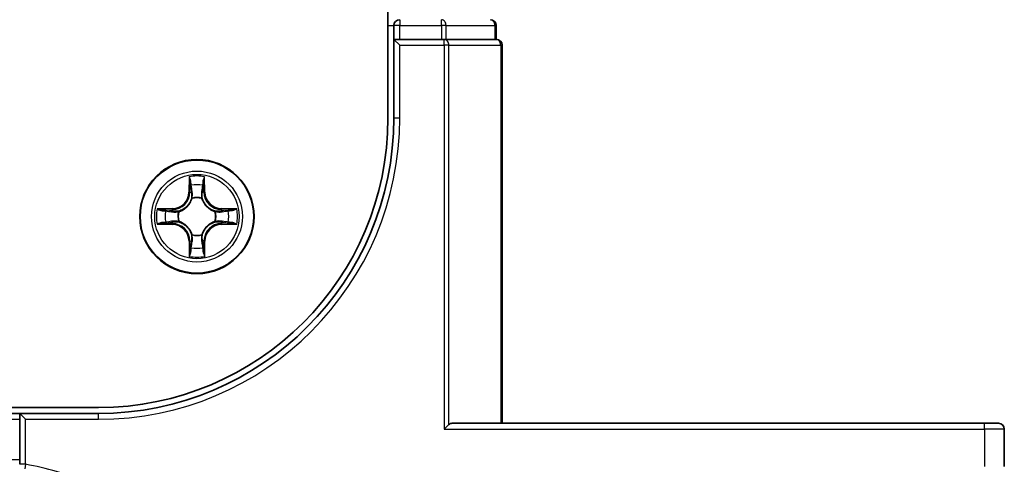
# Model space of a CAD drawing. Units: millimetres. Extents: x 7 to 9060, y 4 to 1690.
# Drawn here: x 1268 to 1318, y 1267 to 1289 of the extents above; entities that cross this region are included whole.
import ezdxf

# ---------------------------------------------------------------- set-up
doc = ezdxf.new("R2010")
doc.units = ezdxf.units.MM
doc.header["$LTSCALE"] = 0.5
doc.layers.add('Visible (ISO)', color=7, linetype='Continuous', lineweight=35)
doc.layers.add('Visible Narrow (ISO)', color=7, linetype='Continuous', lineweight=25)

msp = doc.modelspace()

# ---------------------------------------------------------------- linework, layer by layer
at = {"layer": 'Visible (ISO)'}
for p, q in [((1286.40049, 1604.21605), (1286.40049, 1284.21605)), ((1286.70049, 1288.91605), (1286.70049, 1288.21605)), ((1291.90049, 1288.21605), (1291.90049, 1288.91605)), ((1287.00049, 1288.21605), (1286.70049, 1288.21605)), ((1286.70049, 1288.21605), (1287.00049, 1287.91605)), ((1286.70049, 1288.21605), (1286.70049, 1284.21605)), ((1287.00049, 1288.21605), (1289.1227, 1288.21605)), ((1289.26159, 1288.21605), (1289.1227, 1288.21605)), ((1289.35145, 1288.21605), (1289.26159, 1288.21605)), ((1289.35145, 1288.21605), (1291.82924, 1288.21605)), ((1291.90049, 1288.21605), (1291.82924, 1288.21605)), ((1292.20049, 1268.71605), (1292.20049, 1287.91605)), ((1271.70049, 1269.51605), (881.70049, 1269.51605)), ((1267.70049, 1269.21605), (1267.00049, 1269.21605)), ((1267.70049, 1269.21605), (1267.70049, 1268.91605)), ((1267.70049, 1269.21605), (1268.00049, 1268.91605)), ((1271.70049, 1269.21605), (1267.70049, 1269.21605)), ((1267.70049, 1266.8526), (1267.70049, 1268.91605)), ((1289.26159, 1268.41605), (1289.49035, 1268.6448)), ((1316.70049, 1268.71605), (1289.65503, 1268.71605)), ((1316.70049, 1268.71605), (1317.40049, 1268.71605)), ((1317.70049, 1266.51605), (1317.70049, 1268.41605)), ((1267.70049, 1266.8526), (1267.70049, 1266.63014))]:
    msp.add_line(p, q, dxfattribs=at)
msp.add_circle((1276.70049, 1279.21605), 2.9, dxfattribs=at)
for centre, radius, start, end in [((1287.00049, 1288.91605), 0.3, 90, 180), ((1291.60049, 1288.91605), 0.3, 0, 90), ((1291.90049, 1287.91605), 0.3, 0, 90), ((1271.70049, 1284.21605), 15, 270, 0), ((1271.70049, 1284.21605), 14.7, 270, 0), ((1317.40049, 1268.41605), 0.3, 0, 90)]:
    msp.add_arc(centre, radius, start, end, dxfattribs=at)
msp.add_ellipse((1289.65503, 1268.41605), major_axis=(0, 0.3), ratio=0.84848485, start_param=0, end_param=0.70361378, dxfattribs=at)
at = {"layer": 'Visible Narrow (ISO)'}
for p, q in [((1287.00049, 1289.21605), (1287.00049, 1288.91605)), ((1289.1227, 1288.91605), (1289.1227, 1289.21605)), ((1286.40049, 1288.91605), (1286.70049, 1288.91605)), ((1287.00049, 1288.91605), (1286.70049, 1288.91605)), ((1287.00049, 1288.91605), (1289.1227, 1288.91605)), ((1287.00049, 1288.21605), (1287.00049, 1288.91605)), ((1289.35145, 1288.91605), (1289.1227, 1288.91605)), ((1289.1227, 1288.91605), (1289.1227, 1288.21605)), ((1289.35145, 1288.91605), (1291.82924, 1288.91605)), ((1289.35145, 1288.21605), (1289.35145, 1288.91605)), ((1291.90049, 1288.91605), (1291.82924, 1288.91605)), ((1291.82924, 1288.91605), (1291.82924, 1288.21605)), ((1289.26159, 1287.91605), (1289.26159, 1288.21605)), ((1287.00049, 1287.91605), (1289.26159, 1287.91605)), ((1287.00049, 1284.21605), (1287.00049, 1287.91605)), ((1289.49035, 1287.91605), (1289.26159, 1287.91605)), ((1289.26159, 1287.91605), (1289.26159, 1268.41605)), ((1289.49035, 1268.6448), (1289.49035, 1287.91605)), ((1289.49035, 1287.91605), (1292.12924, 1287.91605)), ((1292.12924, 1287.91605), (1292.20049, 1287.91605)), ((1292.12924, 1287.91605), (1292.12924, 1268.71605)), ((1287.00049, 1284.21605), (1286.70049, 1284.21605)), ((1276.30708, 1281.2382), (1276.29461, 1280.45866)), ((1277.10272, 1280.45984), (1277.08797, 1281.23934)), ((1276.34442, 1280.45786), (1276.35225, 1280.94793)), ((1277.04365, 1280.94894), (1277.05292, 1280.4589)), ((1276.34442, 1280.45786), (1276.29461, 1280.45866)), ((1276.34442, 1280.45786), (1276.41705, 1280.4567)), ((1276.45804, 1280.13199), (1276.45259, 1280.1526)), ((1276.94564, 1280.15332), (1276.94025, 1280.1327)), ((1277.05292, 1280.4589), (1276.98029, 1280.45752)), ((1277.05292, 1280.4589), (1277.10272, 1280.45984)), ((1275.4567, 1279.61828), (1274.67719, 1279.60353)), ((1274.9676, 1279.55921), (1275.45764, 1279.56848)), ((1275.45764, 1279.56848), (1275.4567, 1279.61828)), ((1275.45764, 1279.56848), (1275.45901, 1279.49585)), ((1277.9423, 1279.57212), (1277.94113, 1279.49949)), ((1277.9423, 1279.57212), (1277.94309, 1279.62192)), ((1277.9423, 1279.57212), (1278.43236, 1279.56428)), ((1278.72264, 1279.60946), (1277.94309, 1279.62192)), ((1275.76322, 1279.46121), (1275.78384, 1279.45581)), ((1277.61643, 1279.45849), (1277.63703, 1279.46395)), ((1274.67834, 1278.82264), (1275.45788, 1278.81018)), ((1275.45868, 1278.85998), (1274.96861, 1278.86782)), ((1275.45868, 1278.85998), (1275.45788, 1278.81018)), ((1275.45868, 1278.85998), (1275.45984, 1278.93262)), ((1275.78455, 1278.97361), (1275.76394, 1278.96815)), ((1277.63775, 1278.9709), (1277.61713, 1278.97629)), ((1277.94333, 1278.86362), (1277.94196, 1278.93625)), ((1278.43338, 1278.87289), (1277.94333, 1278.86362)), ((1277.94333, 1278.86362), (1277.94428, 1278.81382)), ((1277.94428, 1278.81382), (1278.72378, 1278.82857)), ((1276.45533, 1278.27878), (1276.46073, 1278.2994)), ((1276.94293, 1278.30011), (1276.94838, 1278.2795)), ((1276.34806, 1277.9732), (1276.29825, 1277.97226)), ((1276.29825, 1277.97226), (1276.313, 1277.19276)), ((1276.34806, 1277.9732), (1276.42069, 1277.97458)), ((1276.35733, 1277.48316), (1276.34806, 1277.9732)), ((1277.05656, 1277.97424), (1276.98392, 1277.9754)), ((1277.05656, 1277.97424), (1277.04872, 1277.48417)), ((1277.05656, 1277.97424), (1277.10636, 1277.97345)), ((1277.09389, 1277.1939), (1277.10636, 1277.97345)), ((1271.70049, 1268.91605), (1271.70049, 1269.21605)), ((1267.00049, 1268.91605), (1267.70049, 1268.91605)), ((1268.00049, 1268.91605), (1271.70049, 1268.91605)), ((1268.00049, 1266.63014), (1268.00049, 1268.91605)), ((1316.70049, 1268.41605), (1316.70049, 1268.71605)), ((1289.26159, 1268.41605), (1316.70049, 1268.41605)), ((1317.70049, 1268.41605), (1316.70049, 1268.41605)), ((1316.70049, 1268.41605), (1316.70049, 1266.51605)), ((1267.70049, 1266.8526), (1267.00049, 1266.8526)), ((1268.00049, 1266.63014), (1267.70049, 1266.63014)), ((1268.00049, 1266.63014), (1267.96056, 1266.4041))]:
    msp.add_line(p, q, dxfattribs=at)
for radius in [2.86769, 2.30915, 2.14146]:
    msp.add_circle((1276.70049, 1279.21605), radius, dxfattribs=at)
for centre, radius, start, end in [((1271.70049, 1284.21605), 15.3, 270, 0), ((1276.70049, 1279.21605), 2.06006, 79.158467, 101.009303), ((1276.70049, 1279.21605), 1.61218, 79.776364, 100.391406), ((1275.44054, 1280.47231), 0.85418, 271.083885, 359.083885), ((1275.44054, 1280.47231), 0.90399, 271.083885, 359.083885), ((1276.70049, 1279.21605), 0.9688, 75.341929, 104.825841), ((1276.70049, 1279.21605), 0.94748, 75.341929, 104.825841), ((1277.95675, 1280.476), 0.90399, 181.083885, 269.083885), ((1277.95675, 1280.476), 0.85418, 181.083885, 269.083885), ((1276.70049, 1279.21605), 2.06006, 169.158467, 191.009303), ((1276.70049, 1279.21605), 1.61218, 169.776364, 190.391406), ((1276.70049, 1279.21605), 1.61218, 349.776364, 10.391406), ((1276.70049, 1279.21605), 2.06006, 349.158467, 11.009303), ((1276.70049, 1279.21605), 0.9688, 165.341929, 194.825841), ((1276.70049, 1279.21605), 0.94748, 165.341929, 194.825841), ((1276.70049, 1279.21605), 0.94748, 345.341929, 14.825841), ((1276.70049, 1279.21605), 0.9688, 345.341929, 14.825841), ((1275.44422, 1277.9561), 0.85418, 1.083885, 89.083885), ((1275.44422, 1277.9561), 0.90399, 1.083885, 89.083885), ((1277.96043, 1277.95979), 0.90399, 91.083885, 179.083885), ((1277.96043, 1277.95979), 0.85418, 91.083885, 179.083885), ((1276.70049, 1279.21605), 0.9688, 255.341929, 284.825841), ((1276.70049, 1279.21605), 0.94748, 255.341929, 284.825841), ((1276.70049, 1279.21605), 1.61218, 259.776364, 280.391406), ((1276.70049, 1279.21605), 2.06006, 259.158467, 281.009303)]:
    msp.add_arc(centre, radius, start, end, dxfattribs=at)
for centre, major_axis, ratio, start_param, end_param in [((1289.1227, 1288.91605), (0, 0.3), 0.76250914, 4.71238898, 6.28318531), ((1291.60049, 1288.91605), (0, 0.3), 0.76250914, 4.71238898, 6.28318531), ((1289.26159, 1287.91605), (0, 0.3), 0.76250914, 4.71238898, 6.28318531), ((1291.90049, 1287.91605), (0, 0.3), 0.76250914, 4.71238898, 6.28318531), ((1276.40206, 1280.94713), (-0.04996, -0.00207), 0.54850665, 4.7835784, 6.17876057), ((1276.41777, 1280.75773), (-0.04935, -0.00803), 0.89574018, 4.73044269, 6.08586581), ((1276.93049, 1280.45658), (0.04938, -0.00788), 0.89572054, 0.1973017, 1.54834765), ((1276.97868, 1280.75855), (0.04937, -0.00788), 0.89574018, 0.19731949, 1.55274262), ((1276.99385, 1280.948), (0.04996, -0.00192), 0.54850665, 0.10442473, 1.4996069), ((1276.46686, 1280.4559), (-0.04935, -0.00802), 0.89572054, 4.73483766, 6.08588361), ((1276.46405, 1280.1093), (-0.04919, 0.00898), 0.87684642, 5.10328313, 6.10089396), ((1276.46405, 1280.1093), (-0.04775, 0.01484), 0.41070123, 4.96449783, 6.18744952), ((1276.93431, 1280.10999), (0.0477, 0.01498), 0.41070123, 0.09573579, 1.31868747), ((1276.93431, 1280.10999), (0.04916, 0.00912), 0.87684641, 0.18229136, 1.17990219), ((1274.96854, 1279.50941), (0.00192, 0.04996), 0.54850665, 0.10442473, 1.4996069), ((1275.15799, 1279.49425), (0.00788, 0.04937), 0.89574018, 0.19731949, 1.55274262), ((1278.24217, 1279.49876), (-0.00803, 0.04935), 0.89574018, 4.73044269, 6.08586581), ((1278.43157, 1279.51448), (-0.00207, 0.04996), 0.54850665, 4.7835784, 6.17876057), ((1275.45996, 1279.44605), (0.00788, 0.04938), 0.89572054, 0.1973017, 1.54834765), ((1275.80655, 1279.44987), (-0.00912, 0.04916), 0.87684641, 0.18229136, 1.17990219), ((1275.80655, 1279.44987), (-0.01498, 0.0477), 0.41070123, 0.09573579, 1.31868747), ((1277.59373, 1279.45249), (0.00898, 0.04919), 0.87684642, 5.10328313, 6.10089396), ((1277.59373, 1279.45249), (0.01484, 0.04775), 0.41070123, 4.96449783, 6.18744952), ((1277.94034, 1279.44968), (-0.00802, 0.04935), 0.89572054, 4.73483766, 6.08588361), ((1274.96941, 1278.91762), (0.00207, -0.04996), 0.54850665, 4.7835784, 6.17876057), ((1275.15881, 1278.93334), (0.00803, -0.04935), 0.89574018, 4.73044269, 6.08586581), ((1275.46064, 1278.98242), (0.00802, -0.04935), 0.89572054, 4.73483766, 6.08588361), ((1275.80724, 1278.97961), (-0.00898, -0.04919), 0.87684642, 5.10328313, 6.10089396), ((1275.80724, 1278.97961), (-0.01484, -0.04775), 0.41070123, 4.96449783, 6.18744952), ((1277.59442, 1278.98223), (0.01498, -0.0477), 0.41070123, 0.09573579, 1.31868747), ((1277.59442, 1278.98223), (0.00912, -0.04916), 0.87684641, 0.18229136, 1.17990219), ((1277.94102, 1278.98605), (-0.00788, -0.04938), 0.89572054, 0.1973017, 1.54834765), ((1278.24299, 1278.93785), (-0.00788, -0.04937), 0.89574018, 0.19731949, 1.55274262), ((1278.43243, 1278.92269), (-0.00192, -0.04996), 0.54850665, 0.10442473, 1.4996069), ((1276.46667, 1278.32211), (-0.04916, -0.00912), 0.87684641, 0.18229136, 1.17990219), ((1276.46667, 1278.32211), (-0.0477, -0.01498), 0.41070123, 0.09573579, 1.31868747), ((1276.93692, 1278.3228), (0.04775, -0.01484), 0.41070123, 4.96449783, 6.18744952), ((1276.93692, 1278.3228), (0.04919, -0.00898), 0.87684642, 5.10328313, 6.10089396), ((1276.42229, 1277.67355), (-0.04937, 0.00788), 0.89574018, 0.19731949, 1.55274262), ((1276.47049, 1277.97552), (-0.04938, 0.00788), 0.89572054, 0.1973017, 1.54834765), ((1276.93412, 1277.9762), (0.04935, 0.00802), 0.89572054, 4.73483766, 6.08588361), ((1276.9832, 1277.67437), (0.04935, 0.00803), 0.89574018, 4.73044269, 6.08586581), ((1276.40713, 1277.4841), (-0.04996, 0.00192), 0.54850665, 0.10442473, 1.4996069), ((1276.99892, 1277.48497), (0.04996, 0.00207), 0.54850665, 4.7835784, 6.17876057)]:
    msp.add_ellipse(centre, major_axis=major_axis, ratio=ratio, start_param=start_param, end_param=end_param, dxfattribs=at)
for points, knots in [([(1276.39737, 1280.97432), (1276.39697, 1280.98938), (1276.39485, 1281.00487), (1276.38628, 1281.0458), (1276.37809, 1281.07141), (1276.35991, 1281.12006), (1276.35021, 1281.14309), (1276.32936, 1281.19022), (1276.31817, 1281.21431), (1276.30708, 1281.2382)], [0, 0, 0, 0, 0.0059340385, 0.0059340385, 0.0154285, 0.0154285, 0.0237449879, 0.0237449879, 0.0323943032, 0.0323943032, 0.0323943032, 0.0323943032]), ([(1276.30708, 1281.2382), (1276.31266, 1281.21189), (1276.31828, 1281.18537), (1276.32872, 1281.13348), (1276.33357, 1281.10813), (1276.34264, 1281.05459), (1276.34672, 1281.02643), (1276.35099, 1280.98145), (1276.35204, 1280.96445), (1276.35225, 1280.94793)], [-0.0323943032, -0.0323943032, -0.0323943032, -0.0323943032, -0.0237449879, -0.0237449879, -0.0154285, -0.0154285, -0.0059340385, -0.0059340385, 0, 0, 0, 0]), ([(1277.08797, 1281.23934), (1277.07455, 1281.21019), (1277.06096, 1281.18074), (1277.03247, 1281.11415), (1277.0182, 1281.07739), (1277.00289, 1281.01875), (1276.99896, 1280.99653), (1276.99845, 1280.9752)], [-0.0003383294, -0.0003383294, -0.0003383294, -0.0003383294, 0.0102009359, 0.0102009359, 0.0236501899, 0.0236501899, 0.0320559737, 0.0320559737, 0.0320559737, 0.0320559737]), ([(1277.04365, 1280.94894), (1277.04388, 1280.97234), (1277.04579, 1280.99674), (1277.05332, 1281.06118), (1277.06036, 1281.1016), (1277.0745, 1281.17486), (1277.08127, 1281.20727), (1277.08797, 1281.23934)], [-0.0320559737, -0.0320559737, -0.0320559737, -0.0320559737, -0.0236501899, -0.0236501899, -0.0102009359, -0.0102009359, 0.0003383294, 0.0003383294, 0.0003383294, 0.0003383294]), ([(1276.35225, 1280.94793), (1276.35393, 1280.90757), (1276.35612, 1280.87074), (1276.36142, 1280.80681), (1276.36452, 1280.77972), (1276.36797, 1280.75853)], [0, 0, 0, 0, 0.014491423, 0.014491423, 0.0289828459, 0.0289828459, 0.0289828459, 0.0289828459]), ([(1276.36797, 1280.75853), (1276.37615, 1280.70822), (1276.38433, 1280.65792), (1276.40069, 1280.55731), (1276.40887, 1280.50701), (1276.41705, 1280.4567)], [0, 0, 0, 0, 0.0343899271, 0.0343899271, 0.0687798542, 0.0687798542, 0.0687798542, 0.0687798542]), ([(1276.4097, 1280.80178), (1276.40661, 1280.82106), (1276.40401, 1280.84573), (1276.39987, 1280.90397), (1276.39835, 1280.93754), (1276.39737, 1280.97432)], [-0.0289828459, -0.0289828459, -0.0289828459, -0.0289828459, -0.014491423, -0.014491423, 0, 0, 0, 0]), ([(1276.45856, 1280.49992), (1276.45043, 1280.55023), (1276.44229, 1280.60054), (1276.426, 1280.70117), (1276.41785, 1280.75148), (1276.4097, 1280.80178)], [-0.0687798542, -0.0687798542, -0.0687798542, -0.0687798542, -0.0343899271, -0.0343899271, 0, 0, 0, 0]), ([(1276.93865, 1280.50062), (1276.92724, 1280.42872), (1276.92351, 1280.35557), (1276.93128, 1280.23891), (1276.93677, 1280.19663), (1276.94564, 1280.15332)], [-0.0982412545, -0.0982412545, -0.0982412545, -0.0982412545, -0.0491206273, -0.0491206273, -0.0217758941, -0.0217758941, -0.0217758941, -0.0217758941]), ([(1276.98663, 1280.80263), (1276.97863, 1280.7523), (1276.97063, 1280.70196), (1276.95463, 1280.60129), (1276.94664, 1280.55096), (1276.93865, 1280.50062)], [-0.0687798542, -0.0687798542, -0.0687798542, -0.0687798542, -0.0343899271, -0.0343899271, 0, 0, 0, 0]), ([(1276.98029, 1280.45752), (1276.98832, 1280.50785), (1276.99635, 1280.55818), (1277.01242, 1280.65884), (1277.02045, 1280.70917), (1277.02848, 1280.75949)], [0, 0, 0, 0, 0.0343899271, 0.0343899271, 0.0687798542, 0.0687798542, 0.0687798542, 0.0687798542]), ([(1276.99845, 1280.9752), (1276.99759, 1280.93865), (1276.99617, 1280.90527), (1276.99223, 1280.84691), (1276.98968, 1280.82204), (1276.98663, 1280.80263)], [-0.0289828459, -0.0289828459, -0.0289828459, -0.0289828459, -0.0145850634, -0.0145850634, 0, 0, 0, 0]), ([(1277.02848, 1280.75949), (1277.03189, 1280.78084), (1277.03493, 1280.80815), (1277.04003, 1280.87222), (1277.0421, 1280.90884), (1277.04365, 1280.94894)], [0, 0, 0, 0, 0.0145850634, 0.0145850634, 0.0289828459, 0.0289828459, 0.0289828459, 0.0289828459]), ([(1275.78384, 1279.45581), (1275.79972, 1279.461), (1275.81557, 1279.46661), (1275.91153, 1279.50327), (1275.99057, 1279.54507), (1276.1131, 1279.63311), (1276.15872, 1279.67184), (1276.20092, 1279.71416), (1276.24311, 1279.75648), (1276.2817, 1279.80221), (1276.36939, 1279.925), (1276.41096, 1280.00417), (1276.44734, 1280.10023), (1276.4529, 1280.11609), (1276.45804, 1280.13199)], [-0.174866013, -0.174866013, -0.174866013, -0.174866013, -0.16940495, -0.16940495, -0.141674077, -0.141674077, -0.124342281, -0.124342281, -0.124342281, -0.107010485, -0.107010485, -0.079279611, -0.079279611, -0.073818549, -0.073818549, -0.073818549, -0.073818549]), ([(1276.41711, 1280.12595), (1276.41243, 1280.11083), (1276.40738, 1280.09574), (1276.3743, 1280.00445), (1276.33653, 1279.92944), (1276.25652, 1279.81434), (1276.22121, 1279.77181), (1276.18227, 1279.73276), (1276.14333, 1279.6937), (1276.1009, 1279.65827), (1275.98603, 1279.57792), (1275.91113, 1279.53993), (1275.81994, 1279.50658), (1275.80487, 1279.50148), (1275.78976, 1279.49677)], [0.073818549, 0.073818549, 0.073818549, 0.073818549, 0.079279611, 0.079279611, 0.107010485, 0.107010485, 0.124342281, 0.124342281, 0.124342281, 0.141674077, 0.141674077, 0.16940495, 0.16940495, 0.174866013, 0.174866013, 0.174866013, 0.174866013]), ([(1276.41705, 1280.4567), (1276.42879, 1280.38832), (1276.43347, 1280.31864), (1276.42853, 1280.20748), (1276.42431, 1280.16718), (1276.41711, 1280.12595)], [0, 0, 0, 0, 0.0491206273, 0.0491206273, 0.0764653604, 0.0764653604, 0.0764653604, 0.0764653604]), ([(1276.45259, 1280.1526), (1276.46133, 1280.19593), (1276.4667, 1280.23823), (1276.47413, 1280.35491), (1276.47018, 1280.42805), (1276.45856, 1280.49992)], [-0.0764653604, -0.0764653604, -0.0764653604, -0.0764653604, -0.0491206273, -0.0491206273, 0, 0, 0, 0]), ([(1276.94025, 1280.1327), (1276.94544, 1280.11681), (1276.95104, 1280.10097), (1276.98771, 1280.00501), (1277.02951, 1279.92596), (1277.11755, 1279.80343), (1277.15628, 1279.75782), (1277.1986, 1279.71562), (1277.24092, 1279.67342), (1277.28665, 1279.63483), (1277.40943, 1279.54715), (1277.4886, 1279.50558), (1277.58467, 1279.4692), (1277.60053, 1279.46364), (1277.61643, 1279.45849)], [-0.174866013, -0.174866013, -0.174866013, -0.174866013, -0.16940495, -0.16940495, -0.141674077, -0.141674077, -0.124342281, -0.124342281, -0.124342281, -0.107010485, -0.107010485, -0.079279611, -0.079279611, -0.073818549, -0.073818549, -0.073818549, -0.073818549]), ([(1276.9812, 1280.12677), (1276.97388, 1280.16799), (1276.96954, 1280.20827), (1276.96427, 1280.31942), (1276.96875, 1280.38911), (1276.98029, 1280.45752)], [0.0217758941, 0.0217758941, 0.0217758941, 0.0217758941, 0.0491206273, 0.0491206273, 0.0982412545, 0.0982412545, 0.0982412545, 0.0982412545]), ([(1277.61038, 1279.49943), (1277.59526, 1279.5041), (1277.58018, 1279.50916), (1277.48889, 1279.54224), (1277.41388, 1279.58001), (1277.29878, 1279.66002), (1277.25625, 1279.69533), (1277.21719, 1279.73427), (1277.17814, 1279.77321), (1277.1427, 1279.81564), (1277.06235, 1279.9305), (1277.02437, 1280.0054), (1276.99102, 1280.0966), (1276.98592, 1280.11167), (1276.9812, 1280.12677)], [0.073818549, 0.073818549, 0.073818549, 0.073818549, 0.079279611, 0.079279611, 0.107010485, 0.107010485, 0.124342281, 0.124342281, 0.124342281, 0.141674077, 0.141674077, 0.16940495, 0.16940495, 0.174866013, 0.174866013, 0.174866013, 0.174866013]), ([(1274.9676, 1279.55921), (1274.9442, 1279.55944), (1274.9198, 1279.56136), (1274.85536, 1279.56888), (1274.81494, 1279.57592), (1274.74168, 1279.59007), (1274.70927, 1279.59683), (1274.67719, 1279.60353)], [-0.0320559737, -0.0320559737, -0.0320559737, -0.0320559737, -0.0236501899, -0.0236501899, -0.0102009359, -0.0102009359, 0.0003383294, 0.0003383294, 0.0003383294, 0.0003383294]), ([(1274.67719, 1279.60353), (1274.70635, 1279.59011), (1274.7358, 1279.57653), (1274.80239, 1279.54803), (1274.83915, 1279.53377), (1274.89778, 1279.51845), (1274.92, 1279.51452), (1274.94134, 1279.51402)], [-0.0003383294, -0.0003383294, -0.0003383294, -0.0003383294, 0.0102009359, 0.0102009359, 0.0236501899, 0.0236501899, 0.0320559737, 0.0320559737, 0.0320559737, 0.0320559737]), ([(1274.94134, 1279.51402), (1274.97789, 1279.51316), (1275.01126, 1279.51174), (1275.06963, 1279.50779), (1275.0945, 1279.50524), (1275.11391, 1279.5022)], [-0.0289828459, -0.0289828459, -0.0289828459, -0.0289828459, -0.0145850634, -0.0145850634, 0, 0, 0, 0]), ([(1275.15704, 1279.54405), (1275.1357, 1279.54745), (1275.10839, 1279.55049), (1275.04432, 1279.55559), (1275.0077, 1279.55767), (1274.9676, 1279.55921)], [0, 0, 0, 0, 0.0145850634, 0.0145850634, 0.0289828459, 0.0289828459, 0.0289828459, 0.0289828459]), ([(1275.11391, 1279.5022), (1275.16424, 1279.49419), (1275.21457, 1279.48619), (1275.31524, 1279.4702), (1275.36558, 1279.4622), (1275.41592, 1279.45422)], [-0.0687798542, -0.0687798542, -0.0687798542, -0.0687798542, -0.0343899271, -0.0343899271, 0, 0, 0, 0]), ([(1275.45901, 1279.49585), (1275.40868, 1279.50388), (1275.35835, 1279.51192), (1275.2577, 1279.52798), (1275.20737, 1279.53602), (1275.15704, 1279.54405)], [0, 0, 0, 0, 0.0343899271, 0.0343899271, 0.0687798542, 0.0687798542, 0.0687798542, 0.0687798542]), ([(1278.24296, 1279.54857), (1278.19266, 1279.54039), (1278.14236, 1279.53221), (1278.04175, 1279.51585), (1277.99144, 1279.50767), (1277.94113, 1279.49949)], [0, 0, 0, 0, 0.0343899271, 0.0343899271, 0.0687798542, 0.0687798542, 0.0687798542, 0.0687798542]), ([(1277.98435, 1279.45798), (1278.03467, 1279.46611), (1278.08498, 1279.47425), (1278.1856, 1279.49054), (1278.23591, 1279.49869), (1278.28622, 1279.50684)], [-0.0687798542, -0.0687798542, -0.0687798542, -0.0687798542, -0.0343899271, -0.0343899271, 0, 0, 0, 0]), ([(1278.43236, 1279.56428), (1278.39201, 1279.56261), (1278.35517, 1279.56041), (1278.29125, 1279.55512), (1278.26416, 1279.55201), (1278.24296, 1279.54857)], [0, 0, 0, 0, 0.014491423, 0.014491423, 0.0289828459, 0.0289828459, 0.0289828459, 0.0289828459]), ([(1278.28622, 1279.50684), (1278.3055, 1279.50992), (1278.33016, 1279.51253), (1278.3884, 1279.51666), (1278.42197, 1279.51819), (1278.45875, 1279.51917)], [-0.0289828459, -0.0289828459, -0.0289828459, -0.0289828459, -0.014491423, -0.014491423, 0, 0, 0, 0]), ([(1278.72264, 1279.60946), (1278.69633, 1279.60388), (1278.6698, 1279.59826), (1278.61792, 1279.58782), (1278.59257, 1279.58297), (1278.53903, 1279.5739), (1278.51086, 1279.56982), (1278.46589, 1279.56555), (1278.44888, 1279.56449), (1278.43236, 1279.56428)], [-0.0323943032, -0.0323943032, -0.0323943032, -0.0323943032, -0.0237449879, -0.0237449879, -0.0154285, -0.0154285, -0.0059340385, -0.0059340385, 0, 0, 0, 0]), ([(1278.45875, 1279.51917), (1278.47381, 1279.51957), (1278.4893, 1279.52168), (1278.53024, 1279.53026), (1278.55584, 1279.53845), (1278.6045, 1279.55663), (1278.62752, 1279.56633), (1278.67465, 1279.58718), (1278.69874, 1279.59837), (1278.72264, 1279.60946)], [0, 0, 0, 0, 0.0059340385, 0.0059340385, 0.0154285, 0.0154285, 0.0237449879, 0.0237449879, 0.0323943032, 0.0323943032, 0.0323943032, 0.0323943032]), ([(1275.41592, 1279.45422), (1275.48782, 1279.44281), (1275.56097, 1279.43907), (1275.67763, 1279.44684), (1275.71991, 1279.45234), (1275.76322, 1279.46121)], [-0.0982412545, -0.0982412545, -0.0982412545, -0.0982412545, -0.0491206273, -0.0491206273, -0.0217758941, -0.0217758941, -0.0217758941, -0.0217758941]), ([(1275.78976, 1279.49677), (1275.74855, 1279.48944), (1275.70826, 1279.48511), (1275.59712, 1279.47983), (1275.52743, 1279.48431), (1275.45901, 1279.49585)], [0.0217758941, 0.0217758941, 0.0217758941, 0.0217758941, 0.0491206273, 0.0491206273, 0.0982412545, 0.0982412545, 0.0982412545, 0.0982412545]), ([(1277.94113, 1279.49949), (1277.87276, 1279.48775), (1277.80308, 1279.48306), (1277.69192, 1279.48801), (1277.65162, 1279.49223), (1277.61038, 1279.49943)], [0, 0, 0, 0, 0.0491206273, 0.0491206273, 0.0764653604, 0.0764653604, 0.0764653604, 0.0764653604]), ([(1277.63703, 1279.46395), (1277.68037, 1279.45521), (1277.72267, 1279.44984), (1277.83935, 1279.44241), (1277.91248, 1279.44636), (1277.98435, 1279.45798)], [-0.0764653604, -0.0764653604, -0.0764653604, -0.0764653604, -0.0491206273, -0.0491206273, 0, 0, 0, 0]), ([(1274.94222, 1278.91293), (1274.92716, 1278.91254), (1274.91167, 1278.91042), (1274.87074, 1278.90184), (1274.84513, 1278.89365), (1274.79648, 1278.87547), (1274.77345, 1278.86577), (1274.72632, 1278.84492), (1274.70223, 1278.83373), (1274.67834, 1278.82264)], [0, 0, 0, 0, 0.0059340385, 0.0059340385, 0.0154285, 0.0154285, 0.0237449879, 0.0237449879, 0.0323943032, 0.0323943032, 0.0323943032, 0.0323943032]), ([(1274.67834, 1278.82264), (1274.70465, 1278.82822), (1274.73117, 1278.83384), (1274.78306, 1278.84428), (1274.80841, 1278.84913), (1274.86194, 1278.8582), (1274.89011, 1278.86228), (1274.93508, 1278.86655), (1274.95209, 1278.86761), (1274.96861, 1278.86782)], [-0.0323943032, -0.0323943032, -0.0323943032, -0.0323943032, -0.0237449879, -0.0237449879, -0.0154285, -0.0154285, -0.0059340385, -0.0059340385, 0, 0, 0, 0]), ([(1275.11475, 1278.92526), (1275.09547, 1278.92218), (1275.07081, 1278.91957), (1275.01257, 1278.91544), (1274.979, 1278.91391), (1274.94222, 1278.91293)], [-0.0289828459, -0.0289828459, -0.0289828459, -0.0289828459, -0.014491423, -0.014491423, 0, 0, 0, 0]), ([(1274.96861, 1278.86782), (1275.00896, 1278.86949), (1275.0458, 1278.87169), (1275.10973, 1278.87699), (1275.13681, 1278.88009), (1275.15801, 1278.88354)], [0, 0, 0, 0, 0.014491423, 0.014491423, 0.0289828459, 0.0289828459, 0.0289828459, 0.0289828459]), ([(1275.41662, 1278.97413), (1275.36631, 1278.96599), (1275.31599, 1278.95785), (1275.21537, 1278.94156), (1275.16506, 1278.93341), (1275.11475, 1278.92526)], [-0.0687798542, -0.0687798542, -0.0687798542, -0.0687798542, -0.0343899271, -0.0343899271, 0, 0, 0, 0]), ([(1275.15801, 1278.88354), (1275.20831, 1278.89172), (1275.25862, 1278.8999), (1275.35923, 1278.91626), (1275.40953, 1278.92444), (1275.45984, 1278.93262)], [0, 0, 0, 0, 0.0343899271, 0.0343899271, 0.0687798542, 0.0687798542, 0.0687798542, 0.0687798542]), ([(1275.76394, 1278.96815), (1275.72061, 1278.9769), (1275.67831, 1278.98227), (1275.56163, 1278.98969), (1275.48849, 1278.98575), (1275.41662, 1278.97413)], [-0.0764653604, -0.0764653604, -0.0764653604, -0.0764653604, -0.0491206273, -0.0491206273, 0, 0, 0, 0]), ([(1275.45984, 1278.93262), (1275.52822, 1278.94436), (1275.59789, 1278.94904), (1275.70906, 1278.94409), (1275.74936, 1278.93987), (1275.79059, 1278.93267)], [0, 0, 0, 0, 0.0491206273, 0.0491206273, 0.0764653604, 0.0764653604, 0.0764653604, 0.0764653604]), ([(1276.46073, 1278.2994), (1276.45554, 1278.31529), (1276.44993, 1278.33113), (1276.41326, 1278.42709), (1276.37146, 1278.50614), (1276.28342, 1278.62867), (1276.2447, 1278.67428), (1276.20238, 1278.71648), (1276.16006, 1278.75868), (1276.11433, 1278.79727), (1275.99154, 1278.88495), (1275.91237, 1278.92652), (1275.81631, 1278.96291), (1275.80045, 1278.96847), (1275.78455, 1278.97361)], [-0.174866013, -0.174866013, -0.174866013, -0.174866013, -0.16940495, -0.16940495, -0.141674077, -0.141674077, -0.124342281, -0.124342281, -0.124342281, -0.107010485, -0.107010485, -0.079279611, -0.079279611, -0.073818549, -0.073818549, -0.073818549, -0.073818549]), ([(1275.79059, 1278.93267), (1275.80571, 1278.928), (1275.8208, 1278.92294), (1275.91209, 1278.88986), (1275.9871, 1278.85209), (1276.1022, 1278.77208), (1276.14473, 1278.73677), (1276.18378, 1278.69783), (1276.22284, 1278.65889), (1276.25827, 1278.61646), (1276.33862, 1278.5016), (1276.37661, 1278.4267), (1276.40996, 1278.33551), (1276.41506, 1278.32044), (1276.41977, 1278.30533)], [0.073818549, 0.073818549, 0.073818549, 0.073818549, 0.079279611, 0.079279611, 0.107010485, 0.107010485, 0.124342281, 0.124342281, 0.124342281, 0.141674077, 0.141674077, 0.16940495, 0.16940495, 0.174866013, 0.174866013, 0.174866013, 0.174866013]), ([(1277.61713, 1278.97629), (1277.60125, 1278.9711), (1277.5854, 1278.9655), (1277.48945, 1278.92883), (1277.4104, 1278.88703), (1277.28787, 1278.79899), (1277.24225, 1278.76026), (1277.20006, 1278.71794), (1277.15786, 1278.67562), (1277.11927, 1278.62989), (1277.03159, 1278.5071), (1276.99002, 1278.42793), (1276.95363, 1278.33187), (1276.94807, 1278.31601), (1276.94293, 1278.30011)], [-0.174866013, -0.174866013, -0.174866013, -0.174866013, -0.16940495, -0.16940495, -0.141674077, -0.141674077, -0.124342281, -0.124342281, -0.124342281, -0.107010485, -0.107010485, -0.079279611, -0.079279611, -0.073818549, -0.073818549, -0.073818549, -0.073818549]), ([(1276.98387, 1278.30615), (1276.98854, 1278.32128), (1276.99359, 1278.33636), (1277.02668, 1278.42765), (1277.06444, 1278.50266), (1277.14446, 1278.61776), (1277.17977, 1278.66029), (1277.21871, 1278.69935), (1277.25765, 1278.7384), (1277.30007, 1278.77384), (1277.41494, 1278.85418), (1277.48984, 1278.89217), (1277.58103, 1278.92552), (1277.5961, 1278.93062), (1277.61121, 1278.93533)], [0.073818549, 0.073818549, 0.073818549, 0.073818549, 0.079279611, 0.079279611, 0.107010485, 0.107010485, 0.124342281, 0.124342281, 0.124342281, 0.141674077, 0.141674077, 0.16940495, 0.16940495, 0.174866013, 0.174866013, 0.174866013, 0.174866013]), ([(1277.61121, 1278.93533), (1277.65242, 1278.94266), (1277.69271, 1278.94699), (1277.80386, 1278.95227), (1277.87355, 1278.94779), (1277.94196, 1278.93625)], [0.0217758941, 0.0217758941, 0.0217758941, 0.0217758941, 0.0491206273, 0.0491206273, 0.0982412545, 0.0982412545, 0.0982412545, 0.0982412545]), ([(1277.98506, 1278.97789), (1277.91315, 1278.9893), (1277.84001, 1278.99303), (1277.72335, 1278.98526), (1277.68106, 1278.97977), (1277.63775, 1278.9709)], [-0.0982412545, -0.0982412545, -0.0982412545, -0.0982412545, -0.0491206273, -0.0491206273, -0.0217758941, -0.0217758941, -0.0217758941, -0.0217758941]), ([(1277.94196, 1278.93625), (1277.99229, 1278.92822), (1278.04262, 1278.92018), (1278.14328, 1278.90412), (1278.1936, 1278.89609), (1278.24393, 1278.88805)], [0, 0, 0, 0, 0.0343899271, 0.0343899271, 0.0687798542, 0.0687798542, 0.0687798542, 0.0687798542]), ([(1278.28706, 1278.9299), (1278.23673, 1278.93791), (1278.1864, 1278.94591), (1278.08573, 1278.9619), (1278.03539, 1278.9699), (1277.98506, 1278.97789)], [-0.0687798542, -0.0687798542, -0.0687798542, -0.0687798542, -0.0343899271, -0.0343899271, 0, 0, 0, 0]), ([(1278.24393, 1278.88805), (1278.26527, 1278.88465), (1278.29258, 1278.88161), (1278.35665, 1278.87651), (1278.39328, 1278.87444), (1278.43338, 1278.87289)], [0, 0, 0, 0, 0.0145850634, 0.0145850634, 0.0289828459, 0.0289828459, 0.0289828459, 0.0289828459]), ([(1278.45963, 1278.91808), (1278.42309, 1278.91895), (1278.38971, 1278.92036), (1278.33134, 1278.92431), (1278.30648, 1278.92686), (1278.28706, 1278.9299)], [-0.0289828459, -0.0289828459, -0.0289828459, -0.0289828459, -0.0145850634, -0.0145850634, 0, 0, 0, 0]), ([(1278.43338, 1278.87289), (1278.45677, 1278.87266), (1278.48118, 1278.87074), (1278.54561, 1278.86322), (1278.58604, 1278.85618), (1278.6593, 1278.84203), (1278.6917, 1278.83527), (1278.72378, 1278.82857)], [-0.0320559737, -0.0320559737, -0.0320559737, -0.0320559737, -0.0236501899, -0.0236501899, -0.0102009359, -0.0102009359, 0.0003383294, 0.0003383294, 0.0003383294, 0.0003383294]), ([(1278.72378, 1278.82857), (1278.69462, 1278.84199), (1278.66517, 1278.85558), (1278.59858, 1278.88407), (1278.56183, 1278.89833), (1278.50319, 1278.91365), (1278.48097, 1278.91758), (1278.45963, 1278.91808)], [-0.0003383294, -0.0003383294, -0.0003383294, -0.0003383294, 0.0102009359, 0.0102009359, 0.0236501899, 0.0236501899, 0.0320559737, 0.0320559737, 0.0320559737, 0.0320559737]), ([(1276.41977, 1278.30533), (1276.4271, 1278.26412), (1276.43143, 1278.22383), (1276.4367, 1278.11268), (1276.43223, 1278.04299), (1276.42069, 1277.97458)], [0.0217758941, 0.0217758941, 0.0217758941, 0.0217758941, 0.0491206273, 0.0491206273, 0.0982412545, 0.0982412545, 0.0982412545, 0.0982412545]), ([(1276.46232, 1277.93148), (1276.47373, 1278.00338), (1276.47746, 1278.07653), (1276.4697, 1278.19319), (1276.4642, 1278.23547), (1276.45533, 1278.27878)], [-0.0982412545, -0.0982412545, -0.0982412545, -0.0982412545, -0.0491206273, -0.0491206273, -0.0217758941, -0.0217758941, -0.0217758941, -0.0217758941]), ([(1276.94838, 1278.2795), (1276.93964, 1278.23617), (1276.93427, 1278.19387), (1276.92685, 1278.07719), (1276.93079, 1278.00405), (1276.94241, 1277.93219)], [-0.0764653604, -0.0764653604, -0.0764653604, -0.0764653604, -0.0491206273, -0.0491206273, 0, 0, 0, 0]), ([(1276.98392, 1277.9754), (1276.97218, 1278.04378), (1276.9675, 1278.11346), (1276.97245, 1278.22462), (1276.97666, 1278.26492), (1276.98387, 1278.30615)], [0, 0, 0, 0, 0.0491206273, 0.0491206273, 0.0764653604, 0.0764653604, 0.0764653604, 0.0764653604]), ([(1276.37249, 1277.67261), (1276.36908, 1277.65126), (1276.36604, 1277.62396), (1276.36094, 1277.55989), (1276.35887, 1277.52326), (1276.35733, 1277.48316)], [0, 0, 0, 0, 0.0145850634, 0.0145850634, 0.0289828459, 0.0289828459, 0.0289828459, 0.0289828459]), ([(1276.42069, 1277.97458), (1276.41265, 1277.92425), (1276.40462, 1277.87392), (1276.38856, 1277.77326), (1276.38052, 1277.72293), (1276.37249, 1277.67261)], [0, 0, 0, 0, 0.0343899271, 0.0343899271, 0.0687798542, 0.0687798542, 0.0687798542, 0.0687798542]), ([(1276.40252, 1277.4569), (1276.40338, 1277.49345), (1276.4048, 1277.52683), (1276.40875, 1277.58519), (1276.41129, 1277.61006), (1276.41434, 1277.62947)], [-0.0289828459, -0.0289828459, -0.0289828459, -0.0289828459, -0.0145850634, -0.0145850634, 0, 0, 0, 0]), ([(1276.41434, 1277.62947), (1276.42234, 1277.6798), (1276.43035, 1277.73014), (1276.44634, 1277.83081), (1276.45433, 1277.88114), (1276.46232, 1277.93148)], [-0.0687798542, -0.0687798542, -0.0687798542, -0.0687798542, -0.0343899271, -0.0343899271, 0, 0, 0, 0]), ([(1276.94241, 1277.93219), (1276.95055, 1277.88187), (1276.95869, 1277.83156), (1276.97498, 1277.73093), (1276.98313, 1277.68063), (1276.99128, 1277.63032)], [-0.0687798542, -0.0687798542, -0.0687798542, -0.0687798542, -0.0343899271, -0.0343899271, 0, 0, 0, 0]), ([(1277.033, 1277.67358), (1277.02482, 1277.72388), (1277.01664, 1277.77418), (1277.00028, 1277.87479), (1276.9921, 1277.9251), (1276.98392, 1277.9754)], [0, 0, 0, 0, 0.0343899271, 0.0343899271, 0.0687798542, 0.0687798542, 0.0687798542, 0.0687798542]), ([(1276.99128, 1277.63032), (1276.99436, 1277.61104), (1276.99697, 1277.58638), (1277.0011, 1277.52813), (1277.00263, 1277.49457), (1277.0036, 1277.45778)], [-0.0289828459, -0.0289828459, -0.0289828459, -0.0289828459, -0.014491423, -0.014491423, 0, 0, 0, 0]), ([(1277.04872, 1277.48417), (1277.04705, 1277.52453), (1277.04485, 1277.56136), (1277.03955, 1277.62529), (1277.03645, 1277.65238), (1277.033, 1277.67358)], [0, 0, 0, 0, 0.014491423, 0.014491423, 0.0289828459, 0.0289828459, 0.0289828459, 0.0289828459]), ([(1276.35733, 1277.48316), (1276.3571, 1277.45976), (1276.35518, 1277.43536), (1276.34766, 1277.37093), (1276.34061, 1277.3305), (1276.32647, 1277.25724), (1276.3197, 1277.22484), (1276.313, 1277.19276)], [-0.0320559737, -0.0320559737, -0.0320559737, -0.0320559737, -0.0236501899, -0.0236501899, -0.0102009359, -0.0102009359, 0.0003383294, 0.0003383294, 0.0003383294, 0.0003383294]), ([(1276.313, 1277.19276), (1276.32643, 1277.22191), (1276.34001, 1277.25136), (1276.36851, 1277.31796), (1276.38277, 1277.35471), (1276.39809, 1277.41335), (1276.40202, 1277.43557), (1276.40252, 1277.4569)], [-0.0003383294, -0.0003383294, -0.0003383294, -0.0003383294, 0.0102009359, 0.0102009359, 0.0236501899, 0.0236501899, 0.0320559737, 0.0320559737, 0.0320559737, 0.0320559737]), ([(1277.0036, 1277.45778), (1277.004, 1277.44272), (1277.00612, 1277.42723), (1277.01469, 1277.3863), (1277.02289, 1277.36069), (1277.04107, 1277.31204), (1277.05077, 1277.28901), (1277.07162, 1277.24188), (1277.08281, 1277.2178), (1277.09389, 1277.1939)], [0, 0, 0, 0, 0.0059340385, 0.0059340385, 0.0154285, 0.0154285, 0.0237449879, 0.0237449879, 0.0323943032, 0.0323943032, 0.0323943032, 0.0323943032]), ([(1277.09389, 1277.1939), (1277.08832, 1277.22021), (1277.0827, 1277.24673), (1277.07225, 1277.29862), (1277.06741, 1277.32397), (1277.05833, 1277.37751), (1277.05426, 1277.40567), (1277.04999, 1277.45065), (1277.04893, 1277.46766), (1277.04872, 1277.48417)], [-0.0323943032, -0.0323943032, -0.0323943032, -0.0323943032, -0.0237449879, -0.0237449879, -0.0154285, -0.0154285, -0.0059340385, -0.0059340385, 0, 0, 0, 0]), ([(1274.623, 1263.71605), (1274.2074, 1264.03413), (1273.77554, 1264.33097), (1272.69858, 1264.99269), (1272.03938, 1265.33458), (1271.35886, 1265.62682), (1270.77676, 1265.8768), (1270.17907, 1266.09048), (1269.05401, 1266.41508), (1268.52973, 1266.53667), (1268.00049, 1266.63014)], [0.065182292, 0.065182292, 0.065182292, 0.065182292, 0.222186257, 0.222186257, 0.444372514, 0.444372514, 0.444372514, 0.634423212, 0.634423212, 0.795652714, 0.795652714, 0.795652714, 0.795652714])]:
    msp.add_open_spline(points, degree=3, knots=knots, dxfattribs=at)

doc.saveas('drawing.dxf')
